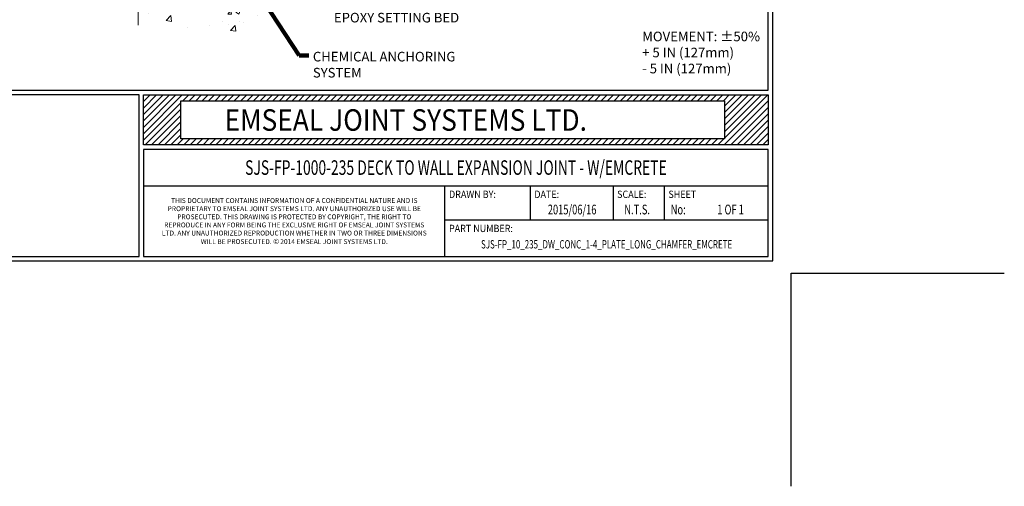
# Model space of a CAD drawing. Extents: x 13 to 3254, y -482 to 1977.
# Drawn here: x 465 to 495, y -482 to -468 of the extents above; entities that cross this region are included whole.
import ezdxf
from ezdxf.enums import TextEntityAlignment as Align

# ---------------------------------------------------------------- set-up
doc = ezdxf.new("R2010")
doc.units = 0
doc.header["$LTSCALE"] = 5
doc.header["$MEASUREMENT"] = 0
doc.layers.get('0').update_dxf_attribs({"color": 200, "linetype": 'CONTINUOUS'})
doc.layers.get('DEFPOINTS').update_dxf_attribs({"linetype": 'CONTINUOUS'})
for name, color, linetype, lineweight in [('CONCRETE - H', 130, 'CONTINUOUS', 9), ('CONCRETE - L', 132, 'CONTINUOUS', 13), ('TBLOCK-T1', 7, 'CONTINUOUS', 15), ('TBLOCK-T2', 7, 'CONTINUOUS', 18), ('TBLOCK-T3', 241, 'CONTINUOUS', 20), ('TBLOCK-T5', 111, 'CONTINUOUS', 30), ('TEXT - 4', 241, 'CONTINUOUS', 25)]:
    doc.layers.add(name, color=color, linetype=linetype, lineweight=lineweight)
doc.styles.add('ROMANC', font='ROMANC.shx', dxfattribs={"width": 0.7, "height": 3.2})
doc.styles.add('ROMANS', font='romans', dxfattribs={"width": 0.9})
doc.styles.add('ROMANT', font='ROMANT.shx', dxfattribs={"width": 0.9, "height": 6.3})
doc.dimstyles.get("Standard").update_dxf_attribs({"dimtxt": 0.18, "dimasz": 0.18, "dimexe": 0.18, "dimexo": 0.0625, "dimgap": 0.09, "dimtad": 0, "dimtih": 1, "dimtoh": 1, "dimdec": 4, "dimzin": 0, "dimdsep": 46, "dimtxsty": 'Standard', "dimcen": 0.09, "dimadec": 0, "dimazin": 0, "dimtfac": 1, "dimtdec": 4, "dimtofl": 0, "dimtmove": 0, "dimatfit": 3, "dimfxl": 1, "dimtolj": 1, "dimtzin": 0, "dimarcsym": 0})

# ---------------------------------------------------------------- blocks, each defined once
blk = doc.blocks.new('*X5')
at = {"color": 0}
for p, q in [((136.3, 33.06), (144.79, 41.56)), ((136.3, 34.47), (143.38, 41.56)), ((136.3, 35.89), (141.97, 41.56)), ((136.3, 37.3), (140.55, 41.56)), ((136.3, 38.71), (139.14, 41.56)), ((136.3, 40.13), (137.72, 41.56)), ((136.3, 41.54), (136.31, 41.56)), ((144.91, 40.26), (146.21, 41.56)), ((146.32, 40.26), (147.62, 41.56)), ((147.74, 40.26), (149.04, 41.56)), ((149.15, 40.26), (150.45, 41.56)), ((150.56, 40.26), (151.86, 41.56)), ((151.98, 40.26), (153.28, 41.56)), ((153.39, 40.26), (154.69, 41.56)), ((154.81, 40.26), (156.11, 41.56)), ((156.22, 40.26), (157.52, 41.56)), ((157.64, 40.26), (158.94, 41.56)), ((159.05, 40.26), (160.35, 41.56)), ((160.46, 40.26), (161.76, 41.56)), ((161.88, 40.26), (163.18, 41.56)), ((163.29, 40.26), (164.59, 41.56)), ((164.71, 40.26), (166.01, 41.56)), ((166.12, 40.26), (167.42, 41.56)), ((167.54, 40.26), (168.84, 41.56)), ((168.95, 40.26), (170.25, 41.56)), ((170.36, 40.26), (171.66, 41.56)), ((171.78, 40.26), (173.08, 41.56)), ((173.19, 40.26), (174.49, 41.56)), ((174.61, 40.26), (175.91, 41.56)), ((176.02, 40.26), (177.32, 41.56)), ((177.43, 40.26), (178.73, 41.56)), ((178.85, 40.26), (180.15, 41.56)), ((180.26, 40.26), (181.56, 41.56)), ((181.68, 40.26), (182.98, 41.56)), ((183.09, 40.26), (184.39, 41.56)), ((184.51, 40.26), (185.81, 41.56)), ((185.92, 40.26), (187.22, 41.56)), ((187.33, 40.26), (188.63, 41.56)), ((188.75, 40.26), (190.05, 41.56)), ((190.16, 40.26), (191.46, 41.56)), ((191.58, 40.26), (192.88, 41.56)), ((192.99, 40.26), (194.29, 41.56)), ((194.41, 40.26), (195.71, 41.56)), ((195.82, 40.26), (197.12, 41.56)), ((197.23, 40.26), (198.53, 41.56)), ((198.65, 40.26), (199.95, 41.56)), ((200.06, 40.26), (201.36, 41.56)), ((201.48, 40.26), (202.78, 41.56)), ((202.89, 40.26), (204.19, 41.56)), ((204.3, 40.26), (205.6, 41.56)), ((205.72, 40.26), (207.02, 41.56)), ((207.13, 40.26), (208.43, 41.56)), ((208.55, 40.26), (209.85, 41.56)), ((209.96, 40.26), (211.26, 41.56)), ((211.38, 40.26), (212.68, 41.56)), ((212.79, 40.26), (214.09, 41.56)), ((214.2, 40.26), (215.5, 41.56)), ((215.62, 40.26), (216.92, 41.56)), ((217.03, 40.26), (218.33, 41.56)), ((218.45, 40.26), (219.75, 41.56)), ((219.86, 40.26), (221.16, 41.56)), ((221.28, 40.26), (222.58, 41.56)), ((222.69, 40.26), (223.99, 41.56)), ((224.1, 40.26), (225.4, 41.56)), ((225.52, 40.26), (226.82, 41.56)), ((226.93, 40.26), (228.23, 41.56)), ((228.35, 40.26), (229.65, 41.56)), ((229.76, 40.26), (231.06, 41.56)), ((231.17, 40.26), (232.47, 41.56)), ((232.59, 40.26), (233.89, 41.56)), ((234, 40.26), (235.3, 41.56)), ((235.42, 40.26), (236.72, 41.56)), ((236.83, 40.26), (238.13, 41.56)), ((238.25, 40.26), (239.55, 41.56)), ((239.66, 40.26), (240.96, 41.56)), ((241.07, 40.26), (242.37, 41.56)), ((242.49, 40.26), (243.79, 41.56)), ((243.9, 40.26), (245.2, 41.56)), ((245.32, 40.26), (246.62, 41.56)), ((246.73, 40.26), (248.03, 41.56)), ((248.15, 40.26), (249.45, 41.56)), ((249.56, 40.26), (250.86, 41.56)), ((250.97, 40.26), (252.27, 41.56)), ((252.39, 40.26), (253.69, 41.56)), ((253.8, 40.26), (255.1, 41.56)), ((255.22, 40.26), (256.52, 41.56)), ((256.63, 40.26), (257.93, 41.56)), ((258.04, 40.26), (259.34, 41.56)), ((259.46, 40.26), (260.76, 41.56)), ((260.87, 40.26), (262.17, 41.56)), ((262.29, 40.26), (263.59, 41.56)), ((263.7, 40.26), (265, 41.56)), ((263.94, 39.08), (266.42, 41.56)), ((263.94, 37.66), (267.83, 41.56)), ((263.94, 36.25), (269.24, 41.56)), ((263.94, 34.83), (270.66, 41.56)), ((263.94, 33.42), (272.07, 41.56)), ((263.94, 32), (273.49, 41.56)), ((136.3, 31.64), (144.47, 39.82)), ((263.9, 30.56), (273.55, 40.2)), ((136.62, 30.56), (144.47, 38.41)), ((138.04, 30.56), (144.47, 36.99)), ((265.32, 30.56), (273.55, 38.79)), ((266.73, 30.56), (273.55, 37.38)), ((139.45, 30.56), (144.47, 35.58)), ((268.14, 30.56), (273.55, 35.96)), ((140.86, 30.56), (144.47, 34.16)), ((142.28, 30.56), (144.47, 32.75)), ((269.56, 30.56), (273.55, 34.55)), ((270.97, 30.56), (273.55, 33.13)), ((143.69, 30.56), (144.99, 31.86)), ((145.11, 30.56), (146.41, 31.86)), ((146.52, 30.56), (147.82, 31.86)), ((147.94, 30.56), (149.24, 31.86)), ((149.35, 30.56), (150.65, 31.86)), ((150.76, 30.56), (152.06, 31.86)), ((152.18, 30.56), (153.48, 31.86)), ((153.59, 30.56), (154.89, 31.86)), ((155.01, 30.56), (156.31, 31.86)), ((156.42, 30.56), (157.72, 31.86)), ((157.84, 30.56), (159.14, 31.86)), ((159.25, 30.56), (160.55, 31.86)), ((160.66, 30.56), (161.96, 31.86)), ((162.08, 30.56), (163.38, 31.86)), ((163.49, 30.56), (164.79, 31.86)), ((164.91, 30.56), (166.21, 31.86)), ((166.32, 30.56), (167.62, 31.86)), ((167.73, 30.56), (169.03, 31.86)), ((169.15, 30.56), (170.45, 31.86)), ((170.56, 30.56), (171.86, 31.86)), ((171.98, 30.56), (173.28, 31.86)), ((173.39, 30.56), (174.69, 31.86)), ((174.81, 30.56), (176.11, 31.86)), ((176.22, 30.56), (177.52, 31.86)), ((177.63, 30.56), (178.93, 31.86)), ((179.05, 30.56), (180.35, 31.86)), ((180.46, 30.56), (181.76, 31.86)), ((181.88, 30.56), (183.18, 31.86)), ((183.29, 30.56), (184.59, 31.86)), ((184.71, 30.56), (186.01, 31.86)), ((186.12, 30.56), (187.42, 31.86)), ((187.53, 30.56), (188.83, 31.86)), ((188.95, 30.56), (190.25, 31.86)), ((190.36, 30.56), (191.66, 31.86)), ((191.78, 30.56), (193.08, 31.86)), ((193.19, 30.56), (194.49, 31.86)), ((194.6, 30.56), (195.9, 31.86)), ((196.02, 30.56), (197.32, 31.86)), ((197.43, 30.56), (198.73, 31.86)), ((198.85, 30.56), (200.15, 31.86)), ((200.26, 30.56), (201.56, 31.86)), ((201.68, 30.56), (202.98, 31.86)), ((203.09, 30.56), (204.39, 31.86)), ((204.5, 30.56), (205.8, 31.86)), ((205.92, 30.56), (207.22, 31.86)), ((207.33, 30.56), (208.63, 31.86)), ((208.75, 30.56), (210.05, 31.86)), ((210.16, 30.56), (211.46, 31.86)), ((211.58, 30.56), (212.88, 31.86)), ((212.99, 30.56), (214.29, 31.86)), ((214.4, 30.56), (215.7, 31.86)), ((215.82, 30.56), (217.12, 31.86)), ((217.23, 30.56), (218.53, 31.86)), ((218.65, 30.56), (219.95, 31.86)), ((220.06, 30.56), (221.36, 31.86)), ((221.47, 30.56), (222.77, 31.86)), ((222.89, 30.56), (224.19, 31.86)), ((224.3, 30.56), (225.6, 31.86)), ((225.72, 30.56), (227.02, 31.86)), ((227.13, 30.56), (228.43, 31.86)), ((228.55, 30.56), (229.85, 31.86)), ((229.96, 30.56), (231.26, 31.86)), ((231.37, 30.56), (232.67, 31.86)), ((232.79, 30.56), (234.09, 31.86)), ((234.2, 30.56), (235.5, 31.86)), ((235.62, 30.56), (236.92, 31.86)), ((237.03, 30.56), (238.33, 31.86)), ((238.45, 30.56), (239.75, 31.86)), ((239.86, 30.56), (241.16, 31.86)), ((241.27, 30.56), (242.57, 31.86)), ((242.69, 30.56), (243.99, 31.86)), ((244.1, 30.56), (245.4, 31.86)), ((245.52, 30.56), (246.82, 31.86)), ((246.93, 30.56), (248.23, 31.86)), ((248.34, 30.56), (249.64, 31.86)), ((249.76, 30.56), (251.06, 31.86)), ((251.17, 30.56), (252.47, 31.86)), ((252.59, 30.56), (253.89, 31.86)), ((254, 30.56), (255.3, 31.86)), ((255.42, 30.56), (256.72, 31.86)), ((256.83, 30.56), (258.13, 31.86)), ((258.24, 30.56), (259.54, 31.86)), ((259.66, 30.56), (260.96, 31.86)), ((261.07, 30.56), (262.37, 31.86)), ((262.49, 30.56), (263.79, 31.86)), ((272.39, 30.56), (273.55, 31.72))]:
    blk.add_line(p, q, dxfattribs=at)

msp = doc.modelspace()

# ---------------------------------------------------------------- hatches: boundary and pattern name
at = {"layer": 'CONCRETE - H'}
h = msp.add_hatch(dxfattribs=at)
h.set_pattern_fill('AR-CONC', color=256, scale=0.1875, style=0)
h.set_pattern_definition([(50, (409.1918, -525.7447), (1.344863, -0.11766), [0.140625, -1.546875]), (355, (409.1918, -525.7447), (-0.260159, 1.41036), [0.1125, -1.2375]), (100.4514, (409.3039, -525.7545), (1.084704, 1.2927), [0.119513, -1.314641]), (46.1842, (409.1918, -525.3697), (2.001077, -0.31035), [0.210937, -2.320312]), (96.6356, (409.3586, -525.3956), (1.75249, 1.826472), [0.17927, -1.971963]), (351.1842, (409.1918, -525.3697), (1.75249, 1.82647), [0.16875, -1.85625]), (21, (409.3793, -525.4635), (1.119201, -0.75491), [0.140625, -1.546875]), (326, (409.3793, -525.4635), (0.456216, 1.359656), [0.1125, -1.2375]), (71.4514, (409.4726, -525.5264), (1.575417, 0.604746), [0.119513, -1.314641]), (37.5, (409.1918, -525.7447), (0.0227997, 0.624176), [0, -1.2225, 0, -1.25625, 0, -1.2421875]), (7.5, (409.1918, -525.7447), (0.4932554, 0.739522), [0, -0.71625, 0, -1.194375, 0, -0.4734375]), (327.5, (408.77367, -525.7447), (1.000917, -0.0422904), [0, -0.46875, 0, -1.4625, 0, -1.940625]), (317.5, (408.5862, -525.7447), (1.093474, 0.187697), [0, -0.609375, 0, -0.97125, 0, -1.378125])])
edge = h.paths.add_edge_path()
edge.add_line((475.51634, -465.67483), (471.81085, -465.67483))
edge.add_line((471.81085, -465.67483), (471.81085, -466.49051))
edge.add_line((471.81085, -466.49051), (471.54527, -466.41733))
edge.add_line((471.54527, -466.41733), (471.65552, -466.52077))
edge.add_line((471.65552, -466.52077), (471.34337, -466.47168))
edge.add_line((471.34337, -466.47168), (471.34337, -465.67483))
edge.add_line((471.34337, -465.67483), (468.40512, -465.67483))
edge.add_line((468.40512, -465.67483), (468.40512, -467.68817))
edge.add_spline(control_points=[(468.40512, -467.68817), (468.86622, -467.67046), (469.81895, -467.62805), (471.64359, -468.32527), (472.95912, -466.32802), (475.29934, -466.82094), (475.47911, -465.87145), (475.51634, -465.67483)], knot_values=[0, 0, 0, 0, 1.39754963, 2.88856385, 5.20681091, 7.35300002, 7.91350203, 7.91350203, 7.91350203, 7.91350203], degree=3, periodic=0)

# ---------------------------------------------------------------- linework, layer by layer
at = {"layer": 'CONCRETE - L'}
msp.add_line((468.40512, -465.67483), (468.40512, -467.68817), dxfattribs=at)
at = {"layer": 'DEFPOINTS'}
for p, q in [((488.74449, -482.06061), (488.74449, -475.41608)), ((488.74449, -475.41608), (495.38902, -475.41608))]:
    msp.add_line(p, q, dxfattribs=at)
at = {"layer": 'TBLOCK-T5'}
for p, q in [((468.5721, -472.69265), (488.03317, -472.69265)), ((477.95886, -474.8946), (477.95886, -472.69265)), ((480.61818, -472.69265), (480.61818, -473.75607)), ((483.19752, -472.69265), (483.19752, -473.75607)), ((484.79424, -472.69265), (484.79424, -473.75607)), ((477.95886, -473.75607), (488.03317, -473.75607))]:
    msp.add_line(p, q, dxfattribs=at)
for points in [[(488.17496, -445.64858), (449.10511, -445.64858), (449.10511, -475.03639), (488.17496, -475.03639)], [(488.03317, -469.71508), (488.03317, -445.79036), (449.2469, -445.79036), (449.2469, -469.71508)], [(468.43031, -474.8946), (468.43031, -469.85687), (449.2469, -469.85687), (449.2469, -474.8946)], [(488.03317, -471.41655), (468.5721, -471.41655), (468.5721, -469.85687), (488.03317, -469.85687)], [(486.67006, -471.23223), (469.73138, -471.23223), (469.73138, -470.0412), (486.67006, -470.0412)], [(488.03317, -471.55834), (468.5721, -471.55834), (468.5721, -474.8946), (488.03317, -474.8946)]]:
    msp.add_lwpolyline(points, close=True, dxfattribs=at)

# ---------------------------------------------------------------- block references
at = {"layer": 'TBLOCK-T5', "xscale": 0.1417890687221829, "yscale": 0.1417890687221829, "zscale": 0.1417890687221829}
msp.add_blockref('*X5', (449.2469, -475.74904), dxfattribs=at)

# ---------------------------------------------------------------- texts
at = {"layer": 'TBLOCK-T1', "insert": (473.26548, -473.79363), "char_height": 0.151875, "width": 8.4664804, "attachment_point": 5, "style": 'ROMANS'}
msp.add_mtext('THIS DOCUMENT CONTAINS INFORMATION OF A CONFIDENTIAL NATURE AND IS PROPRIETARY TO EMSEAL JOINT SYSTEMS LTD. ANY UNAUTHORIZED USE WILL BE PROSECUTED. THIS DRAWING IS PROTECTED BY COPYRIGHT, THE RIGHT TO REPRODUCE IN ANY FORM BEING THE EXCLUSIVE RIGHT OF EMSEAL JOINT SYSTEMS LTD. ANY UNAUTHORIZED REPRODUCTION WHETHER IN TWO OR THREE DIMENSIONS WILL BE PROSECUTED. {\\fArial|b0|i0|c0|p34;\\H1.0833x;©\\fMS Shell Dlg 2|b0|i0|c0|p0;\\H0.65385x; \\Fromans|c0;\\H1.4118x;2014 EMSEAL JOINT SYSTEMS LTD.}', dxfattribs=at)
at = {"layer": 'TBLOCK-T2', "style": 'ROMANS', "width": 0.9}
for s, height, p in [('DRAWN BY:', 0.227813, (478.08666, -473.07229)), ('DATE:', 0.227813, (480.74599, -473.07229)), ('SCALE:', 0.227813, (483.32532, -473.07229)), ('SHEET ', 0.227813, (484.92205, -473.07229)), ('PART NUMBER:', 0.2278125, (478.08666, -474.1357))]:
    msp.add_text(s, height=height, dxfattribs=at).set_placement(p)
at = {"layer": 'TBLOCK-T3', "style": 'ROMANC', "width": 0.7}
for s, height, p in [('SJS-FP-1000-235 DECK TO WALL EXPANSION JOINT - W/EMCRETE', 0.453725, (478.30263, -472.1255)), ('SJS-FP_10_235_DW_CONC_1-4_PLATE_LONG_CHAMFER_EMCRETE', 0.26, (482.99601, -474.51706))]:
    msp.add_text(s, height=height, dxfattribs=at).set_placement(p, align=Align.MIDDLE_CENTER)
for s, p in [('2015/06/16', (481.92261, -473.58483)), ('1 OF 1', (486.85923, -473.58483))]:
    msp.add_text(s, height=0.30375, dxfattribs=at).set_placement(p, align=Align.CENTER)
for s, p in [('N.T.S.', (483.54903, -473.58483)), ('No:', (484.99491, -473.58483))]:
    msp.add_text(s, height=0.30375, dxfattribs=at).set_placement(p)
at = {"layer": 'TBLOCK-T5', "style": 'ROMANT', "width": 0.9}
msp.add_text('EMSEAL JOINT SYSTEMS LTD.', height=0.6699533, dxfattribs=at).set_placement((471.092, -470.9775))
at = {"layer": 'TEXT - 4', "char_height": 0.3, "attachment_point": 1, "style": 'ROMANS'}
for s, width, insert in [('EPOXY SETTING BED', 5.1103772, (474.49996, -467.30227)), ('CHEMICAL ANCHORING\\PSYSTEM', 6.0891777, (473.84437, -468.51736))]:
    msp.add_mtext_dynamic_manual_height_columns(s, width=width, gutter_width=90, heights=[0], dxfattribs=dict(at, insert=insert))
at = {"layer": 'TEXT - 4', "insert": (484.1065, -467.8888), "char_height": 0.3, "attachment_point": 1, "style": 'ROMANS'}
msp.add_mtext('MOVEMENT: ±50%\\P^I^I+ 5 IN (127mm)\\P^I^I- 5 IN (127mm)', dxfattribs=at)

# ---------------------------------------------------------------- leaders
at = {"layer": 'TEXT - 4'}
msp.add_leader([(471.79635, -466.14777), (473.42145, -468.63075), (473.7219, -468.63075)], dimstyle='Standard', override={"dimtxt": 0.7, "dimasz": 0.3, "dimexe": 0.5, "dimexo": 0.5, "dimtih": 0, "dimtoh": 0, "dimtxsty": 'ROMANS', "dimdle": 0.05, "dimclrd": 256, "dimclre": 256, "dimclrt": 256, "dimtfac": 0.3, "dimlwd": 65535, "dimlwe": 65535}, dxfattribs=at)

doc.saveas('drawing.dxf')
